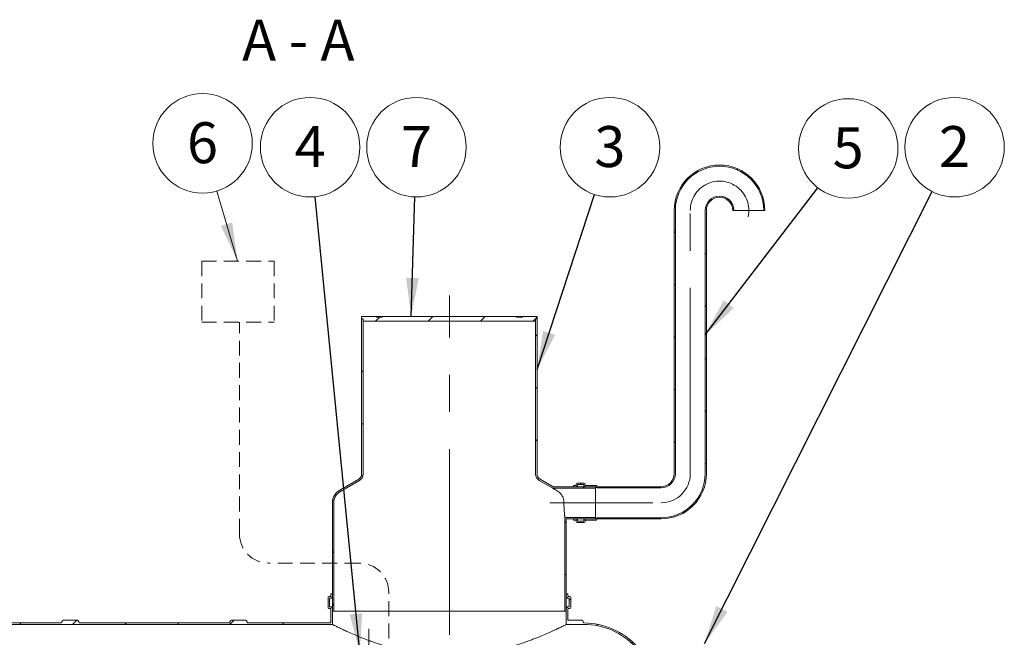
# Model space of a CAD drawing. Units: millimetres. Extents: x -39 to 653, y 5 to 290.
# Drawn here: x 116 to 200, y 61 to 114 of the extents above; entities that cross this region are included whole.
import ezdxf

# ---------------------------------------------------------------- set-up
doc = ezdxf.new("R2010")
doc.units = ezdxf.units.MM
doc.linetypes.add('CENTERX2', pattern=[20.32, 12.7, -2.54, 2.54, -2.54])
doc.linetypes.add('HIDDEN', pattern=[1.905, 1.27, -0.635])
doc.styles.add('SLDTEXTSTYLE1', font='TXT', dxfattribs={"width": 0.605})
doc.styles.add('SLDTEXTSTYLE3', font='TXT', dxfattribs={"width": 0.563})
doc.dimstyles.new('SLDDIMSTYLE3', dxfattribs={"dimtxt": 0, "dimasz": 3.302, "dimexe": 0, "dimexo": 0.0625, "dimgap": 0, "dimtad": 0, "dimtih": 1, "dimtoh": 1, "dimdec": 0, "dimrnd": 1e-09, "dimzin": 0, "dimdsep": 46, "dimtxsty": 'Standard', "dimsah": 1, "dimcen": 0.09, "dimadec": 0, "dimazin": 0, "dimtfac": 3.302, "dimtdec": 0, "dimtofl": 0, "dimtmove": 0, "dimatfit": 3, "dimfxl": 0, "dimfrac": 2, "dimtolj": 1, "dimtzin": 0, "dimarcsym": 0})

# ---------------------------------------------------------------- blocks, each defined once
blk = doc.blocks.new('SW_NOTE_2')
at = {"color": 0, "linetype": 'Continuous', "lineweight": 0}
blk.add_circle((2.59, 3.376), 4.255, dxfattribs=at)
at = {"color": 0, "linetype": 'Continuous', "lineweight": 0, "insert": (2.588, 5.181), "char_height": 3.5, "attachment_point": 2, "style": 'SLDTEXTSTYLE1'}
blk.add_mtext('5', dxfattribs=at)
blk = doc.blocks.new('SW_NOTE_4')
at = {"color": 0, "linetype": 'Continuous', "lineweight": 0}
blk.add_circle((1.324, 4.044), 4.255, dxfattribs=at)
at = {"color": 0, "linetype": 'Continuous', "lineweight": 0, "insert": (1.322, 5.848), "char_height": 3.5, "attachment_point": 2, "style": 'SLDTEXTSTYLE1'}
blk.add_mtext('3', dxfattribs=at)
blk = doc.blocks.new('SW_NOTE_5')
at = {"color": 0, "linetype": 'Continuous', "lineweight": 0}
blk.add_circle((1.914, 3.8), 4.255, dxfattribs=at)
at = {"color": 0, "linetype": 'Continuous', "lineweight": 0, "insert": (1.912, 5.605), "char_height": 3.5, "attachment_point": 2, "style": 'SLDTEXTSTYLE1'}
blk.add_mtext('2', dxfattribs=at)
blk = doc.blocks.new('SW_NOTE_6')
at = {"color": 0, "linetype": 'Continuous', "lineweight": 0}
blk.add_circle((0.132, 4.253), 4.255, dxfattribs=at)
at = {"color": 0, "linetype": 'Continuous', "lineweight": 0, "insert": (0.13, 6.058), "char_height": 3.5, "attachment_point": 2, "style": 'SLDTEXTSTYLE1'}
blk.add_mtext('7', dxfattribs=at)
blk = doc.blocks.new('SW_NOTE_8')
at = {"color": 0, "linetype": 'Continuous', "lineweight": 0}
blk.add_circle((-0.416, 4.235), 4.255, dxfattribs=at)
at = {"color": 0, "linetype": 'Continuous', "lineweight": 0, "insert": (-0.418, 6.039), "char_height": 3.5, "attachment_point": 2, "style": 'SLDTEXTSTYLE1'}
blk.add_mtext('4', dxfattribs=at)
blk = doc.blocks.new('SW_NOTE_9')
at = {"color": 0, "linetype": 'Continuous', "lineweight": 0}
blk.add_circle((-1.213, 4.079), 4.255, dxfattribs=at)
at = {"color": 0, "linetype": 'Continuous', "lineweight": 0, "insert": (-1.216, 5.883), "char_height": 3.5, "attachment_point": 2, "style": 'SLDTEXTSTYLE1'}
blk.add_mtext('6', dxfattribs=at)

msp = doc.modelspace()

# ---------------------------------------------------------------- hatches: boundary and pattern name
at = {"linetype": 'Continuous', "lineweight": 0}
h = msp.add_hatch(dxfattribs=at)
h.set_pattern_fill('ANSI31', style=0)
edge = h.paths.add_edge_path(flags=0)
edge.add_arc((165.326857, 73.902694), 0.025, 180, 270, ccw=False)
edge.add_line((165.301857, 73.902694), (165.301857, 73.952694))
edge.add_arc((165.276857, 73.952694), 0.025, 0, 90)
edge.add_line((165.276857, 73.977694), (164.376857, 73.977694))
edge.add_arc((164.376857, 74.052694), 0.075, 180, 270, ccw=False)
edge.add_line((164.301857, 74.052694), (164.301857, 74.102694))
edge.add_arc((164.226857, 74.102694), 0.075, 0, 90)
edge.add_line((164.226857, 74.177694), (163.626857, 74.177694))
edge.add_arc((163.626857, 74.102694), 0.075, 90, 180)
edge.add_line((163.551857, 74.102694), (163.551857, 74.052694))
edge.add_arc((163.476857, 74.052694), 0.075, 270, 360, ccw=False)
edge.add_line((163.476857, 73.977694), (163.301857, 73.977694))
edge.add_line((163.301857, 73.977694), (163.301857, 73.877694))
edge.add_line((163.301857, 73.877694), (163.476857, 73.877694))
edge.add_arc((163.476857, 74.052694), 0.175, 270, 360)
edge.add_line((163.651857, 74.052694), (163.651857, 74.077694))
edge.add_line((163.651857, 74.077694), (164.201857, 74.077694))
edge.add_line((164.201857, 74.077694), (164.201857, 74.052694))
edge.add_arc((164.376857, 74.052694), 0.175, 180, 270)
edge.add_line((164.376857, 73.877694), (165.204383, 73.877694))
edge.add_arc((165.326857, 73.902694), 0.125, 191.53695903, 270)
edge.add_line((165.326857, 73.777694), (170.801857, 73.777694))
edge.add_arc((170.801857, 75.002694), 1.225, 270, 360)
edge.add_line((172.026857, 75.002694), (172.026857, 97.502694))
edge.add_arc((175.801857, 97.502694), 3.775, 0, 180, ccw=False)
edge.add_line((179.576857, 97.502694), (179.676857, 97.502694))
edge.add_arc((175.801857, 97.502694), 3.875, 0, 180)
edge.add_line((171.926857, 97.502694), (171.926857, 75.002694))
edge.add_arc((170.801857, 75.002694), 1.125, 270, 360, ccw=False)
edge.add_line((170.801857, 73.877694), (165.326857, 73.877694))
h = msp.add_hatch(dxfattribs=at)
h.set_pattern_fill('ANSI31', style=0)
edge = h.paths.add_edge_path(flags=0)
edge.add_arc((165.326857, 71.102694), 0.025, 90, 180, ccw=False)
edge.add_line((165.326857, 71.127694), (170.801857, 71.127694))
edge.add_arc((170.801857, 75.002694), 3.875, 270, 360)
edge.add_line((174.676857, 75.002694), (174.676857, 97.502694))
edge.add_arc((175.801857, 97.502694), 1.125, 0, 180, ccw=False)
edge.add_line((176.926857, 97.502694), (177.026857, 97.502694))
edge.add_arc((175.801857, 97.502694), 1.225, 0, 180)
edge.add_line((174.576857, 97.502694), (174.576857, 75.002694))
edge.add_arc((170.801857, 75.002694), 3.775, 270, 360, ccw=False)
edge.add_line((170.801857, 71.227694), (165.326857, 71.227694))
edge.add_arc((165.326857, 71.102694), 0.125, 90, 168.46304097)
edge.add_line((165.204383, 71.127694), (164.376857, 71.127694))
edge.add_arc((164.376857, 70.952694), 0.175, 90, 180)
edge.add_line((164.201857, 70.952694), (164.201857, 70.927694))
edge.add_line((164.201857, 70.927694), (163.651857, 70.927694))
edge.add_line((163.651857, 70.927694), (163.651857, 70.952694))
edge.add_arc((163.476857, 70.952694), 0.175, 0, 90)
edge.add_line((163.476857, 71.127694), (163.301857, 71.127694))
edge.add_line((163.301857, 71.127694), (163.301857, 71.027694))
edge.add_line((163.301857, 71.027694), (163.476857, 71.027694))
edge.add_arc((163.476857, 70.952694), 0.075, 0, 90, ccw=False)
edge.add_line((163.551857, 70.952694), (163.551857, 70.902694))
edge.add_arc((163.626857, 70.902694), 0.075, 180, 270)
edge.add_line((163.626857, 70.827694), (164.226857, 70.827694))
edge.add_arc((164.226857, 70.902694), 0.075, 270, 360)
edge.add_line((164.301857, 70.902694), (164.301857, 70.952694))
edge.add_arc((164.376857, 70.952694), 0.075, 90, 180, ccw=False)
edge.add_line((164.376857, 71.027694), (165.276857, 71.027694))
edge.add_arc((165.276857, 71.052694), 0.025, 270, 360)
edge.add_line((165.301857, 71.052694), (165.301857, 71.102694))
h = msp.add_hatch(dxfattribs=at)
h.set_pattern_fill('ANSI31', style=0)
h.paths.add_polyline_path([(160.076857, 88.224382), (160.201857, 88.224382), (160.201857, 88.424382), (158.951857, 88.424382), (158.951857, 88.374382), (158.451857, 88.374382), (158.451857, 88.424382), (146.951857, 88.424382), (146.951857, 88.374382), (146.451857, 88.374382), (146.451857, 88.424382), (145.201857, 88.424382), (145.201857, 88.224382), (145.326857, 88.224382), (145.326857, 88.024382), (160.076857, 88.024382)], flags=0)
h = msp.add_hatch(dxfattribs=at)
h.set_pattern_fill('ANSI31', angle=90, style=0)
edge = h.paths.add_edge_path(flags=0)
edge.add_arc((143.951857, 72.502694), 1.125, 120, 180, ccw=False)
edge.add_line((143.389357, 73.476973), (145.014357, 74.415167))
edge.add_arc((144.701857, 74.956433), 0.625, 300, 360)
edge.add_line((145.326857, 74.956433), (145.326857, 88.224382))
edge.add_line((145.326857, 88.224382), (145.201857, 88.224382))
edge.add_line((145.201857, 88.224382), (145.201857, 74.956433))
edge.add_arc((144.701857, 74.956433), 0.5, 300, 360, ccw=False)
edge.add_line((144.951857, 74.52342), (143.326857, 73.585226))
edge.add_arc((143.951857, 72.502694), 1.25, 120, 180)
edge.add_line((142.701857, 72.502694), (142.701857, 63.224382))
edge.add_line((142.701857, 63.224382), (142.826857, 63.224382))
edge.add_line((142.826857, 63.224382), (142.826857, 72.502694))
h = msp.add_hatch(dxfattribs=at)
h.set_pattern_fill('ANSI31', angle=90, style=0)
edge = h.paths.add_edge_path(flags=0)
edge.add_line((161.570287, 73.877694), (160.451857, 74.52342))
edge.add_arc((160.701857, 74.956433), 0.5, 180, 240, ccw=False)
edge.add_line((160.201857, 74.956433), (160.201857, 88.224382))
edge.add_line((160.201857, 88.224382), (160.076857, 88.224382))
edge.add_line((160.076857, 88.224382), (160.076857, 74.956433))
edge.add_arc((160.701857, 74.956433), 0.625, 180, 240)
edge.add_line((160.389357, 74.415167), (161.536794, 73.752694))
edge.add_line((161.536794, 73.752694), (165.201857, 73.752694))
edge.add_line((165.201857, 73.752694), (165.201857, 73.877694))
edge.add_line((165.201857, 73.877694), (161.570287, 73.877694))
h = msp.add_hatch(dxfattribs=at)
h.set_pattern_fill('ANSI31', angle=90, style=0)
h.paths.add_polyline_path([(165.201857, 71.252694), (162.576857, 71.252694), (162.576857, 63.224382), (162.701857, 63.224382), (162.701857, 71.127694), (165.201857, 71.127694)], flags=0)
h = msp.add_hatch(dxfattribs=at)
h.set_pattern_fill('ANSI31', style=0)
edge = h.paths.add_edge_path(flags=0)
edge.add_line((142.576857, 64.724382), (142.576857, 64.549382))
edge.add_arc((142.501857, 64.549382), 0.075, 270, 360, ccw=False)
edge.add_line((142.501857, 64.474382), (142.401857, 64.474382))
edge.add_arc((142.401857, 64.399382), 0.075, 90, 180)
edge.add_line((142.326857, 64.399382), (142.326857, 63.549382))
edge.add_arc((142.401857, 63.549382), 0.075, 180, 270)
edge.add_line((142.401857, 63.474382), (142.501857, 63.474382))
edge.add_arc((142.501857, 63.399382), 0.075, 0, 90, ccw=False)
edge.add_line((142.576857, 63.399382), (142.576857, 62.224382))
edge.add_line((142.576857, 62.224382), (135.423679, 62.224382))
edge.add_arc((135.173679, 62.224382), 0.25, 0, 90)
edge.add_line((135.173679, 62.474382), (134.173679, 62.474382))
edge.add_arc((134.173679, 62.224382), 0.25, 90, 180)
edge.add_line((133.923679, 62.224382), (121.048679, 62.224382))
edge.add_arc((120.798679, 62.224382), 0.25, 0, 90)
edge.add_line((120.798679, 62.474382), (119.798679, 62.474382))
edge.add_arc((119.798679, 62.224382), 0.25, 90, 180)
edge.add_line((119.548679, 62.224382), (106.673679, 62.224382))
edge.add_arc((106.423679, 62.224382), 0.25, 0, 90)
edge.add_line((106.423679, 62.474382), (105.423679, 62.474382))
edge.add_arc((105.423679, 62.224382), 0.25, 90, 180)
edge.add_line((105.173679, 62.224382), (92.298679, 62.224382))
edge.add_arc((92.048679, 62.224382), 0.25, 0, 90)
edge.add_line((92.048679, 62.474382), (91.048679, 62.474382))
edge.add_arc((91.048679, 62.224382), 0.25, 90, 180)
edge.add_arc((90.798679, 56.074382), 6.15, 90, 119.42889866)
edge.add_arc((84.375268, 54.536882), 7.6875, 62.61140097, 63.7370665, ccw=False)
edge.add_arc((90.798679, 56.074382), 6.025, 90, 118.63103159, ccw=False)
edge.add_line((90.798679, 62.099382), (142.701857, 62.099382))
edge.add_line((142.701857, 62.099382), (142.701857, 63.399382))
edge.add_arc((142.501857, 63.399382), 0.2, 0, 90)
edge.add_line((142.501857, 63.599382), (142.451857, 63.599382))
edge.add_line((142.451857, 63.599382), (142.451857, 64.349382))
edge.add_line((142.451857, 64.349382), (142.501857, 64.349382))
edge.add_arc((142.501857, 64.549382), 0.2, 270, 360)
edge.add_line((142.701857, 64.549382), (142.701857, 64.724382))
edge.add_line((142.701857, 64.724382), (142.576857, 64.724382))
h = msp.add_hatch(dxfattribs=at)
h.set_pattern_fill('ANSI31', style=0)
edge = h.paths.add_edge_path(flags=0)
edge.add_line((162.901857, 64.349382), (162.951857, 64.349382))
edge.add_line((162.951857, 64.349382), (162.951857, 63.599382))
edge.add_line((162.951857, 63.599382), (162.901857, 63.599382))
edge.add_arc((162.901857, 63.399382), 0.2, 90, 180)
edge.add_line((162.701857, 63.399382), (162.701857, 62.099382))
edge.add_line((162.701857, 62.099382), (164.201857, 62.099382))
edge.add_arc((164.201857, 56.074382), 6.025, 42.91160611, 90, ccw=False)
edge.add_arc((170.625268, 53.536882), 6.9375, 105.69551558, 106.84756291, ccw=False)
edge.add_arc((164.201857, 56.074382), 6.15, 42.32890113, 90)
edge.add_line((164.201857, 62.224382), (164.173679, 62.224382))
edge.add_arc((163.923679, 62.224382), 0.25, 0, 90)
edge.add_line((163.923679, 62.474382), (162.923679, 62.474382))
edge.add_arc((162.923679, 62.224382), 0.25, 90, 112.78571196)
edge.add_line((162.826857, 62.454872), (162.826857, 63.399382))
edge.add_arc((162.901857, 63.399382), 0.075, 90, 180, ccw=False)
edge.add_line((162.901857, 63.474382), (163.001857, 63.474382))
edge.add_arc((163.001857, 63.549382), 0.075, 270, 360)
edge.add_line((163.076857, 63.549382), (163.076857, 64.399382))
edge.add_arc((163.001857, 64.399382), 0.075, 0, 90)
edge.add_line((163.001857, 64.474382), (162.901857, 64.474382))
edge.add_arc((162.901857, 64.549382), 0.075, 180, 270, ccw=False)
edge.add_line((162.826857, 64.549382), (162.826857, 64.724382))
edge.add_line((162.826857, 64.724382), (162.701857, 64.724382))
edge.add_line((162.701857, 64.724382), (162.701857, 64.549382))
edge.add_arc((162.901857, 64.549382), 0.2, 180, 270)

# ---------------------------------------------------------------- linework, layer by layer
at = {"color": 7, "linetype": 'Continuous', "lineweight": 0}
msp.add_line((132.812226, 99.155803), (134.595119, 93.161628), dxfattribs=at)
at = {"color": 7, "linetype": 'Continuous', "lineweight": 15}
for p, q in [((171.926857, 75.002694), (171.926857, 97.502694)), ((172.026857, 75.002694), (172.026857, 97.502694)), ((174.576857, 97.502694), (174.576857, 75.002694)), ((174.676857, 97.502694), (174.676857, 75.002694)), ((177.026857, 97.502694), (176.926857, 97.502694)), ((177.026857, 97.502694), (179.576857, 97.502694)), ((179.676857, 97.502694), (179.576857, 97.502694)), ((145.201857, 88.224382), (145.201857, 88.424382)), ((145.201857, 88.424382), (146.451857, 88.424382)), ((146.451857, 88.374382), (146.451857, 88.424382)), ((146.951857, 88.424382), (146.451857, 88.424382)), ((146.951857, 88.424382), (146.951857, 88.374382)), ((146.951857, 88.424382), (158.451857, 88.424382)), ((158.451857, 88.374382), (158.451857, 88.424382)), ((158.951857, 88.424382), (158.451857, 88.424382)), ((158.951857, 88.424382), (158.951857, 88.374382)), ((158.951857, 88.424382), (160.201857, 88.424382)), ((160.201857, 88.424382), (160.201857, 88.224382)), ((145.326857, 88.224382), (145.201857, 88.224382)), ((145.201857, 88.224382), (145.201857, 74.956433)), ((145.326857, 88.024382), (145.326857, 88.224382)), ((145.326857, 74.956433), (145.326857, 88.224382)), ((160.076857, 88.024382), (145.326857, 88.024382)), ((146.451857, 88.374382), (146.951857, 88.374382)), ((158.451857, 88.374382), (158.951857, 88.374382)), ((160.076857, 88.224382), (160.076857, 88.024382)), ((160.201857, 88.224382), (160.076857, 88.224382)), ((160.076857, 88.224382), (160.076857, 74.956433)), ((160.201857, 74.956433), (160.201857, 88.224382)), ((144.951857, 74.52342), (143.326857, 73.585226)), ((143.389357, 73.476973), (145.014357, 74.415167)), ((160.389357, 74.415167), (161.536794, 73.752694)), ((161.570287, 73.877694), (160.451857, 74.52342)), ((163.551857, 74.052694), (163.551857, 74.102694)), ((163.626857, 74.177694), (164.226857, 74.177694)), ((164.301857, 74.102694), (164.301857, 74.052694)), ((161.536794, 73.752694), (165.201857, 73.752694)), ((161.570287, 73.877694), (165.201857, 73.877694)), ((163.301857, 73.977694), (163.476857, 73.977694)), ((163.301857, 73.877694), (163.301857, 73.977694)), ((163.476857, 73.877694), (163.301857, 73.877694)), ((164.201857, 74.077694), (163.651857, 74.077694)), ((163.651857, 74.077694), (163.651857, 74.052694)), ((163.651857, 73.877694), (163.651857, 74.052694)), ((164.201857, 74.052694), (164.201857, 74.077694)), ((164.201857, 73.877694), (164.201857, 74.052694)), ((164.376857, 73.977694), (165.276857, 73.977694)), ((165.204383, 73.877694), (164.376857, 73.877694)), ((165.201857, 73.877694), (165.201857, 73.752694)), ((165.201857, 71.252694), (165.201857, 73.752694)), ((165.204383, 71.127694), (165.204383, 73.877694)), ((165.301857, 73.952694), (165.301857, 73.902694)), ((165.326857, 73.877694), (170.801857, 73.877694)), ((170.801857, 73.777694), (165.326857, 73.777694)), ((142.701857, 72.502694), (142.701857, 63.224382)), ((142.826857, 63.224382), (142.826857, 72.502694)), ((165.201857, 71.252694), (162.576857, 71.252694)), ((162.576857, 71.252694), (162.576857, 63.224382)), ((165.201857, 71.127694), (162.701857, 71.127694)), ((162.701857, 63.224382), (162.701857, 71.127694)), ((163.301857, 71.027694), (163.301857, 71.127694)), ((163.301857, 71.127694), (163.476857, 71.127694)), ((163.476857, 71.027694), (163.301857, 71.027694)), ((163.551857, 70.902694), (163.551857, 70.952694)), ((164.226857, 70.827694), (163.626857, 70.827694)), ((163.651857, 70.952694), (163.651857, 71.127694)), ((163.651857, 70.952694), (163.651857, 70.927694)), ((163.651857, 70.927694), (164.201857, 70.927694)), ((164.201857, 70.952694), (164.201857, 71.127694)), ((164.201857, 70.927694), (164.201857, 70.952694)), ((164.301857, 70.952694), (164.301857, 70.902694)), ((164.376857, 71.127694), (165.204383, 71.127694)), ((165.276857, 71.027694), (164.376857, 71.027694)), ((165.201857, 71.252694), (165.201857, 71.127694)), ((165.301857, 71.102694), (165.301857, 71.052694)), ((165.326857, 71.227694), (170.801857, 71.227694)), ((170.801857, 71.127694), (165.326857, 71.127694)), ((142.326857, 64.399382), (142.326857, 63.549382)), ((142.501857, 64.474382), (142.401857, 64.474382)), ((142.451857, 64.349382), (142.501857, 64.349382)), ((142.451857, 63.599382), (142.451857, 64.349382)), ((142.501857, 64.349382), (142.701857, 64.349382)), ((142.701857, 64.724382), (142.576857, 64.724382)), ((142.576857, 64.724382), (142.576857, 64.549382)), ((142.701857, 64.549382), (142.701857, 64.724382)), ((162.701857, 64.724382), (162.701857, 64.549382)), ((162.826857, 64.724382), (162.701857, 64.724382)), ((162.701857, 64.349382), (162.901857, 64.349382)), ((162.826857, 64.549382), (162.826857, 64.724382)), ((163.001857, 64.474382), (162.901857, 64.474382)), ((162.901857, 64.349382), (162.951857, 64.349382)), ((162.951857, 64.349382), (162.951857, 63.599382)), ((163.076857, 63.549382), (163.076857, 64.399382)), ((142.401857, 63.474382), (142.501857, 63.474382)), ((142.501857, 63.599382), (142.451857, 63.599382)), ((142.501857, 63.599382), (142.701857, 63.599382)), ((142.576857, 63.399382), (142.576857, 62.224382)), ((142.701857, 62.099382), (142.701857, 63.399382)), ((142.701857, 63.224382), (142.826857, 63.224382)), ((142.826857, 63.224382), (162.576857, 63.224382)), ((162.576857, 63.224382), (162.701857, 63.224382)), ((162.701857, 63.599382), (162.901857, 63.599382)), ((162.701857, 63.399382), (162.701857, 62.099382)), ((162.826857, 62.454872), (162.826857, 63.399382)), ((162.951857, 63.599382), (162.901857, 63.599382)), ((162.901857, 63.474382), (163.001857, 63.474382)), ((119.798679, 62.474382), (120.798679, 62.474382)), ((134.173679, 62.474382), (135.173679, 62.474382)), ((162.923679, 62.474382), (163.923679, 62.474382)), ((142.701857, 62.099382), (90.798679, 62.099382)), ((106.673679, 62.224382), (119.548679, 62.224382)), ((121.048679, 62.224382), (133.923679, 62.224382)), ((135.423679, 62.224382), (142.576857, 62.224382)), ((164.201857, 62.099382), (162.701857, 62.099382)), ((164.173679, 62.224382), (164.201857, 62.224382))]:
    msp.add_line(p, q, dxfattribs=at)
at = {"color": 7, "linetype": 'CENTERX2', "lineweight": 0, "ltscale": 1.25}
for p, q in [((173.301857, 75.002694), (173.301857, 97.502694)), ((152.701857, 61.224382), (152.701857, 90.224382)), ((170.084388, 72.502694), (161.301857, 72.502694)), ((145.826857, 61.724382), (145.826857, 47.099382))]:
    msp.add_line(p, q, dxfattribs=at)
at = {"color": 7, "linetype": 'HIDDEN', "lineweight": 0}
for p, q in [((131.527223, 93.161628), (137.728637, 93.161628)), ((131.527223, 93.161628), (131.527223, 87.95244)), ((137.728637, 93.161628), (137.728637, 87.95244)), ((131.527223, 87.95244), (137.728637, 87.95244)), ((134.751958, 69.849681), (134.751958, 87.95244)), ((145.013814, 67.349681), (137.251958, 67.349681)), ((147.513814, 53.286119), (147.513814, 64.849681))]:
    msp.add_line(p, q, dxfattribs=at)
at = {"color": 7, "linetype": 'Continuous', "lineweight": 15}
for centre, radius, start, end in [((175.801857, 97.502694), 3.875, 0, 180), ((175.801857, 97.502694), 3.775, 0, 180), ((175.801857, 97.502694), 1.225, 0, 180), ((175.801857, 97.502694), 1.125, 0, 180), ((144.701857, 74.956433), 0.5, 300, 0), ((144.701857, 74.956433), 0.625, 300, 0), ((160.701857, 74.956433), 0.625, 180, 240), ((160.701857, 74.956433), 0.5, 180, 240), ((170.801857, 75.002694), 3.775, 270, 0), ((170.801857, 75.002694), 3.875, 270, 0), ((170.801857, 75.002694), 1.125, 270, 0), ((170.801857, 75.002694), 1.225, 270, 0), ((163.626857, 74.102694), 0.075, 90, 180), ((164.226857, 74.102694), 0.075, 0, 90), ((143.951857, 72.502694), 1.25, 120, 180), ((143.951857, 72.502694), 1.125, 120, 180), ((163.476857, 74.052694), 0.075, 270, 0), ((163.476857, 74.052694), 0.175, 270, 0), ((164.376857, 74.052694), 0.175, 180, 270), ((164.376857, 74.052694), 0.075, 180, 270), ((165.326857, 73.902694), 0.125, 191.53695903, 270), ((165.276857, 73.952694), 0.025, 0, 90), ((165.326857, 73.902694), 0.025, 179.99999999, 270), ((163.476857, 70.952694), 0.175, 0, 90), ((163.476857, 70.952694), 0.075, 0, 90), ((163.626857, 70.902694), 0.075, 180, 270), ((164.376857, 70.952694), 0.175, 90, 180), ((164.226857, 70.902694), 0.075, 270, 0), ((164.376857, 70.952694), 0.075, 90, 180), ((165.326857, 71.102694), 0.125, 90, 168.46304097), ((165.276857, 71.052694), 0.025, 270, 0), ((165.326857, 71.102694), 0.025, 90, 179.99999999), ((142.401857, 64.399382), 0.075, 90, 180), ((142.501857, 64.549382), 0.2, 270, 0), ((142.501857, 64.549382), 0.075, 270, 0), ((162.901857, 64.549382), 0.2, 180, 270), ((162.901857, 64.549382), 0.075, 180, 270), ((163.001857, 64.399382), 0.075, 0, 90), ((142.401857, 63.549382), 0.075, 180, 270), ((142.501857, 63.399382), 0.2, 0, 90), ((142.501857, 63.399382), 0.075, 0, 90), ((162.901857, 63.399382), 0.2, 90, 180), ((162.901857, 63.399382), 0.075, 90, 180), ((163.001857, 63.549382), 0.075, 270, 0), ((119.798679, 62.224382), 0.25, 90, 180), ((120.798679, 62.224382), 0.25, 0, 90), ((134.173679, 62.224382), 0.25, 90, 180), ((135.173679, 62.224382), 0.25, 0, 90), ((162.923679, 62.224382), 0.25, 90, 112.78571196), ((163.923679, 62.224382), 0.25, 0, 90), ((164.201857, 56.074382), 6.15, 42.32890113, 90), ((164.201857, 56.074382), 6.025, 42.91160611, 90)]:
    msp.add_arc(centre, radius, start, end, dxfattribs=at)
at = {"color": 7, "linetype": 'CENTERX2', "lineweight": 0, "ltscale": 1.25}
for centre, start, end in [((175.801857, 97.502694), 347.44543201, 180), ((170.801857, 75.002694), 270, 0)]:
    msp.add_arc(centre, 2.5, start, end, dxfattribs=at)
at = {"color": 7, "linetype": 'HIDDEN', "lineweight": 0}
for centre, start, end in [((137.251958, 69.849681), 180, 270), ((145.013814, 64.849681), 0, 90)]:
    msp.add_arc(centre, 2.5, start, end, dxfattribs=at)
at = {"color": 7, "linetype": 'Continuous', "lineweight": 15}
for points, knots in [([(161.536794, 73.752694), (161.537739, 73.7521), (161.539646, 73.750901), (161.556223, 73.740484), (161.585773, 73.72194), (161.627418, 73.695872), (161.673916, 73.666851), (161.73856, 73.626621), (161.837778, 73.565109), (161.930952, 73.507919), (161.981371, 73.476973)], [0, 0, 0, 0, 0.089150901, 0.179839746, 0.294370539, 0.411379319, 0.502274917, 0.593197756, 0.779869943, 1, 1, 1, 1]), ([(161.981371, 73.476973), (162.016639, 73.453568), (162.087272, 73.406695), (162.181442, 73.319865), (162.272903, 73.213689), (162.356811, 73.083208), (162.420092, 72.943562), (162.46089, 72.810631), (162.485039, 72.690905), (162.496131, 72.587204), (162.497094, 72.524283), (162.497424, 72.502694)], [0, 0, 0, 0, 0.120130122, 0.240588369, 0.360640727, 0.507057896, 0.653330918, 0.751676086, 0.850417884, 0.948676478, 1, 1, 1, 1]), ([(162.497424, 72.502694), (162.497614, 72.456548), (162.497995, 72.363669), (162.501514, 72.20414), (162.507064, 72.059708), (162.513826, 71.933047), (162.521467, 71.81145), (162.530118, 71.698806), (162.539034, 71.597878), (162.5479, 71.505266), (162.556304, 71.426161), (162.563513, 71.362609), (162.568189, 71.322959), (162.57193, 71.292134), (162.574711, 71.269728), (162.57644, 71.255972), (162.576854, 71.252717), (162.576857, 71.252695), (162.576857, 71.252694)], [0, 0, 0, 0, 0.070437757, 0.141771226, 0.246664169, 0.30066445, 0.35466498, 0.460131849, 0.514425611, 0.568719347, 0.674779092, 0.729404818, 0.784030274, 0.836951557, 0.889872635, 0.944352972, 0.998833215, 1, 1, 1, 1]), ([(162.701857, 62.099382), (162.701857, 62.099382), (162.697739, 62.097309), (162.681131, 62.088961), (162.66864, 62.082684), (162.61833, 62.057466), (162.568356, 62.032466), (162.437052, 61.967391), (162.355716, 61.927312), (162.162156, 61.833199), (162.049932, 61.779162), (161.906025, 61.711099), (161.889795, 61.703438), (161.856933, 61.687959), (161.840291, 61.680136), (161.789734, 61.656423), (161.755189, 61.64029), (161.649069, 61.590959), (161.575009, 61.556834), (161.343073, 61.451116), (161.17547, 61.376179), (160.814603, 61.219273), (160.62134, 61.137298), (160.363347, 61.03161), (160.31086, 61.010286), (160.204658, 60.967522), (160.150925, 60.946074), (159.987848, 60.881587), (159.876623, 60.838404), (159.535484, 60.708695), (159.298126, 60.622005), (158.803275, 60.450436), (158.545785, 60.365554), (158.143691, 60.2414), (158.007011, 60.200546), (157.832721, 60.150348), (157.797667, 60.140346), (157.72734, 60.12047), (157.692077, 60.110599), (157.585992, 60.081195), (157.514872, 60.06187), (157.157287, 59.966717), (156.864887, 59.895302), (156.267141, 59.764104), (155.961797, 59.704319), (155.337493, 59.598718), (155.018536, 59.552901), (154.651429, 59.510643), (154.610524, 59.506077), (154.528481, 59.497208), (154.487305, 59.492902), (154.36376, 59.48042), (154.281373, 59.472679), (154.034141, 59.451211), (153.869226, 59.439237), (153.3742, 59.410398), (153.043811, 59.40062), (152.382289, 59.400189), (152.051157, 59.409535), (151.636771, 59.433193), (151.55387, 59.438523), (151.429483, 59.447415), (151.388014, 59.450528), (151.305066, 59.457053), (151.263554, 59.460467), (151.05637, 59.478251), (150.892189, 59.494715), (150.404169, 59.550389), (150.084841, 59.595876), (149.457568, 59.70138), (149.149623, 59.761398), (148.771596, 59.844176), (148.696336, 59.86112), (148.546507, 59.89575), (148.471844, 59.91346), (148.249832, 59.967424), (148.104342, 60.004533), (147.675118, 60.118729), (147.398614, 60.198678), (146.863852, 60.363656), (146.605596, 60.448688), (146.231618, 60.57829), (146.109199, 60.621834), (145.958981, 60.676515), (145.929084, 60.687462), (145.869717, 60.709322), (145.840228, 60.720242), (145.752342, 60.752966), (145.694525, 60.774734), (145.409261, 60.883242), (145.193235, 60.96899), (144.784831, 61.136289), (144.592454, 61.217845), (144.231478, 61.374748), (144.062876, 61.450101), (143.887139, 61.530199), (143.867796, 61.539039), (143.829607, 61.556536), (143.81075, 61.565197), (143.754892, 61.590918), (143.7186, 61.607714), (143.612546, 61.657017), (143.545602, 61.68844), (143.355942, 61.778137), (143.24437, 61.831844), (143.051115, 61.925786), (142.96943, 61.966025), (142.870161, 62.015214), (142.840956, 62.029748), (142.803157, 62.048604), (142.791551, 62.054402), (142.770474, 62.064944), (142.760989, 62.069695), (142.735687, 62.082377), (142.72302, 62.088741), (142.710334, 62.095118), (142.707158, 62.096715), (142.70398, 62.098314), (142.702786, 62.098915), (142.702189, 62.099215), (142.701924, 62.099349), (142.701857, 62.099382), (142.701857, 62.099382)], [0, 0, 0, 0, 0.015625, 0.015625, 0.03125, 0.03125, 0.0625, 0.0625, 0.09375, 0.09375, 0.125, 0.125, 0.12890625, 0.12890625, 0.1328125, 0.1328125, 0.140625, 0.140625, 0.15625, 0.15625, 0.1875, 0.1875, 0.21875, 0.21875, 0.2265625, 0.2265625, 0.234375, 0.234375, 0.25, 0.25, 0.28125, 0.28125, 0.3125, 0.3125, 0.328125, 0.328125, 0.33203125, 0.33203125, 0.3359375, 0.3359375, 0.34375, 0.34375, 0.375, 0.375, 0.40625, 0.40625, 0.4375, 0.4375, 0.44140625, 0.44140625, 0.4453125, 0.4453125, 0.453125, 0.453125, 0.46875, 0.46875, 0.5, 0.5, 0.53125, 0.53125, 0.5390625, 0.5390625, 0.54296875, 0.54296875, 0.546875, 0.546875, 0.5625, 0.5625, 0.59375, 0.59375, 0.625, 0.625, 0.6328125, 0.6328125, 0.640625, 0.640625, 0.65625, 0.65625, 0.6875, 0.6875, 0.71875, 0.71875, 0.734375, 0.734375, 0.73828125, 0.73828125, 0.7421875, 0.7421875, 0.75, 0.75, 0.78125, 0.78125, 0.8125, 0.8125, 0.84375, 0.84375, 0.84765625, 0.84765625, 0.8515625, 0.8515625, 0.859375, 0.859375, 0.875, 0.875, 0.90625, 0.90625, 0.9375, 0.9375, 0.953125, 0.953125, 0.9609375, 0.9609375, 0.96875, 0.96875, 0.984375, 0.984375, 0.9921875, 0.9921875, 0.99609375, 0.998046875, 0.998046875, 1, 1, 1, 1])]:
    msp.add_open_spline(points, degree=3, knots=knots, dxfattribs=at)
at = {"color": 7, "linetype": 'Continuous', "lineweight": 0}
msp.add_solid([(134.595119, 93.161628), (134.140657, 96.471421), (133.166822, 96.181766)], dxfattribs=at)

# ---------------------------------------------------------------- block references
for name, p in [('SW_NOTE_9', (132.812226, 99.155803)), ('SW_NOTE_8', (141.215441, 98.671)), ('SW_NOTE_6', (149.757987, 98.652691)), ('SW_NOTE_4', (165.104927, 98.861996)), ('SW_NOTE_2', (184.211562, 99.420285)), ('SW_NOTE_5', (193.978498, 99.105484))]:
    msp.add_blockref(name, p, dxfattribs=at)

# ---------------------------------------------------------------- texts
at = {"color": 7, "linetype": 'Continuous', "lineweight": 0, "insert": (139.788833, 113.806538), "char_height": 3.5, "attachment_point": 2, "style": 'SLDTEXTSTYLE3'}
msp.add_mtext('A - A', dxfattribs=at)

# ---------------------------------------------------------------- leaders
at = {"color": 7, "linetype": 'Continuous', "lineweight": 0}
for points in [[(174.576857, 86.862931), (184.211562, 99.420285)], [(145.040269, 59.724382), (141.215441, 98.671)], [(149.43937, 88.424382), (149.757987, 98.652691)], [(160.201857, 83.891964), (165.104927, 98.861996)], [(174.520208, 60.474382), (193.978498, 99.105484)]]:
    msp.add_leader(points, dimstyle='SLDDIMSTYLE3', dxfattribs=at)

doc.saveas('drawing.dxf')
